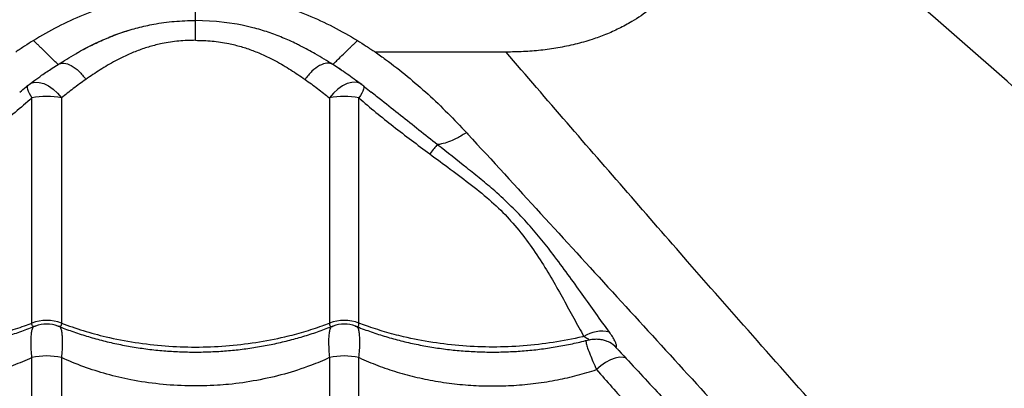
# Model space of a CAD drawing. Units: millimetres. Extents: x 3171 to 12264, y 903 to 8683.
# Drawn here: x 6337 to 6668, y 5370 to 5494 of the extents above; entities that cross this region are included whole.
import ezdxf

# ---------------------------------------------------------------- set-up
doc = ezdxf.new("R2010")
doc.units = ezdxf.units.MM
doc.header["$LTSCALE"] = 50
doc.linetypes.add('SLD-Continua', pattern=[0])

msp = doc.modelspace()

# ---------------------------------------------------------------- linework, layer by layer
at = {"color": 7, "linetype": 'SLD-Continua', "lineweight": 25}
for p, q in [((6500.41, 5483.3), (6456.42, 5483.3)), ((6347.29, 5477.43), (6347.9, 5477.84)), ((6347.9, 5477.84), (6349.86, 5479.14)), ((6444.13, 5477.86), (6442.22, 5479.14)), ((6444.96, 5477.31), (6444.13, 5477.86)), ((6341.08, 5392.22), (6341.08, 5467.87)), ((6350.99, 5467.87), (6350.99, 5392.22)), ((6441.08, 5467.87), (6441.08, 5392.22)), ((6450.99, 5392.22), (6450.99, 5467.87)), ((6535.33, 5385.69), (6535.14, 5385.79)), ((6341.08, 5275.67), (6341.08, 5380.63)), ((6350.99, 5380.63), (6350.99, 5275.67)), ((6441.08, 5380.63), (6441.08, 5275.67)), ((6450.99, 5275.67), (6450.99, 5380.63))]:
    msp.add_line(p, q, dxfattribs=at)
at = {"color": 7, "linetype": 'SLD-Continua', "lineweight": 25, "flags": 128}
for points in [[(6411.74, 5492.3), (6410.05, 5492.67), (6403.14, 5493.6), (6396.04, 5493.91), (6396.04, 5493.91), (6396.04, 5493.91)], [(6339.6, 5472.01), (6339.53, 5471.93), (6339.45, 5471.66), (6339.47, 5471.27), (6339.6, 5470.78), (6339.82, 5470.18), (6340.15, 5469.49), (6340.57, 5468.72), (6341.08, 5467.87)], [(6340.11, 5472.41), (6340.76, 5472.8), (6342.03, 5473.14), (6343.47, 5473.11), (6345.03, 5472.71), (6346.62, 5471.94), (6348.19, 5470.84), (6349.67, 5469.47), (6350.99, 5467.87)], [(6451.97, 5472.41), (6451.31, 5472.8), (6450.04, 5473.14), (6448.6, 5473.11), (6447.05, 5472.71), (6445.45, 5471.94), (6443.88, 5470.84), (6442.4, 5469.47), (6441.08, 5467.87)], [(6452.47, 5472.01), (6452.54, 5471.93), (6452.62, 5471.66), (6452.6, 5471.27), (6452.48, 5470.78), (6452.25, 5470.18), (6451.92, 5469.49), (6451.5, 5468.72), (6450.99, 5467.87)], [(6540.76, 5380.49), (6539.85, 5380.7), (6538.52, 5380.71), (6537.05, 5380.41), (6535.48, 5379.82), (6533.89, 5378.96), (6532.32, 5377.87), (6530.85, 5376.59)]]:
    msp.add_lwpolyline(points, dxfattribs=at)
at = {"color": 7, "linetype": 'SLD-Continua', "lineweight": 25}
for centre, radius, start, end in [((6346.04, 5445.29), 23.12, 77.6162, 102.3838), ((6446.04, 5445.29), 23.12, 77.6162, 102.3838), ((6346.04, 5378.61), 14.48, 69.9761, 110.0239), ((6346.04, 5381.9), 10, 67.9336, 111.9589), ((6446.04, 5378.61), 14.48, 69.9761, 110.0239), ((6446.04, 5381.9), 10, 67.9336, 111.9589), ((6532.6, 5378.28), 11.2, 76.7529, 122.491), ((6530.69, 5377.58), 9.34, 44.102, 60.2483), ((6346.04, 5357.65), 23.51, 77.8236, 102.1764), ((6446.04, 5357.65), 23.51, 77.8236, 102.1764)]:
    msp.add_arc(centre, radius, start, end, dxfattribs=at)
for points, knots in [([(6600.59, 5569.71), (6600.75, 5569.56), (6609.87, 5561.19), (6627.84, 5544.72), (6654.22, 5520.59), (6680.24, 5496.8), (6705.87, 5473.37), (6731.08, 5450.27), (6755.89, 5427.45), (6780.31, 5404.87), (6804.35, 5382.53), (6830.62, 5357.95), (6859, 5331.18), (6889.44, 5302.2), (6915.97, 5276.73), (6938.84, 5254.52), (6958.16, 5235.71), (6977.36, 5217.18), (6990.05, 5205.35), (6996.4, 5199.44)], [0, 0, 0, 0, 0.001117, 0.061961, 0.122825, 0.183692, 0.244541, 0.305209, 0.36589, 0.426575, 0.487248, 0.547759, 0.628287, 0.708822, 0.789354, 0.84202, 0.894691, 0.947351, 1, 1, 1, 1]), ([(7097.05, 5089.16), (7094.68, 5090.74), (7089.94, 5093.91), (7082.08, 5099.53), (7073.8, 5105.66), (7064.51, 5112.73), (7054.2, 5120.78), (7042.84, 5129.9), (7031.14, 5139.55), (7019.17, 5149.67), (7006.03, 5161.08), (6991.72, 5173.86), (6976.27, 5188.07), (6960.76, 5202.69), (6939.52, 5223.24), (6912.42, 5249.54), (6880.61, 5279.91), (6849.88, 5308.95), (6820.24, 5336.63), (6790.04, 5364.53), (6759.23, 5392.67), (6729.3, 5419.71), (6700.33, 5445.62), (6672.41, 5470.36), (6645.87, 5493.68), (6620.81, 5515.54), (6597.37, 5535.88), (6581.48, 5549.58), (6573.54, 5556.43)], [0, 0, 0, 0, 0.0205462, 0.0411171, 0.0616989, 0.0822601, 0.1071076, 0.1319755, 0.1568592, 0.1817438, 0.2066054, 0.2375597, 0.2685224, 0.299491, 0.3304536, 0.395799, 0.4611435, 0.5172239, 0.5733231, 0.6294205, 0.6855043, 0.7415719, 0.7894215, 0.8372774, 0.885125, 0.9234154, 0.9617102, 1, 1, 1, 1]), ([(6396.04, 5503.36), (6392.78, 5503.26), (6386.27, 5503.04), (6376.64, 5501.49), (6367.26, 5499.1), (6358.26, 5495.84), (6349.66, 5491.9), (6344.3, 5488.76), (6341.62, 5487.19)], [0, 0, 0, 0, 0.166893, 0.333274, 0.500817, 0.667542, 0.833504, 1, 1, 1, 1]), ([(6396.04, 5503.36), (6399.29, 5503.26), (6405.8, 5503.04), (6415.44, 5501.49), (6424.81, 5499.1), (6433.81, 5495.84), (6442.42, 5491.9), (6447.77, 5488.76), (6450.45, 5487.19)], [0, 0, 0, 0, 0.166893, 0.333274, 0.500817, 0.667542, 0.833504, 1, 1, 1, 1]), ([(6396.04, 5493.91), (6396.04, 5494.03), (6396.04, 5494.36), (6396.04, 5495.5), (6396.04, 5497.17), (6396.04, 5498.82), (6396.04, 5500.21), (6396.04, 5501.72), (6396.04, 5502.82), (6396.04, 5503.36)], [0, 0, 0, 0, 0.118758, 0.339018, 0.559577, 0.669773, 0.779846, 0.890398, 1, 1, 1, 1]), ([(6554.29, 5502.54), (6552.49, 5500.87), (6548.9, 5497.53), (6543.43, 5493.89), (6538.4, 5491.16), (6533.93, 5489.17), (6529.02, 5487.37), (6523.67, 5485.85), (6517.91, 5484.66), (6512.1, 5483.86), (6506.27, 5483.38), (6502.37, 5483.33), (6500.41, 5483.3)], [0, 0, 0, 0, 0.1250532, 0.2504731, 0.3339094, 0.4173057, 0.5004386, 0.600707, 0.7012098, 0.800534, 0.8999129, 1, 1, 1, 1]), ([(6349.86, 5479.14), (6349.86, 5479.14), (6351.78, 5480.36), (6355.74, 5482.77), (6361.39, 5485.78), (6366.69, 5488.18), (6371.57, 5490.02), (6376.68, 5491.56), (6382.47, 5492.84), (6388.95, 5493.71), (6393.66, 5493.91), (6396.04, 5493.91), (6396.04, 5493.91)], [0, 0, 0, 0, 0.000001, 0.149428, 0.299637, 0.404551, 0.50944, 0.617224, 0.724992, 0.861517, 0.999999, 1, 1, 1, 1]), ([(6396.04, 5487.26), (6396.04, 5488.09), (6396.04, 5489.79), (6396.04, 5491.83), (6396.04, 5493.33), (6396.04, 5493.72), (6396.04, 5493.91)], [0, 0, 0, 0, 0.245325, 0.5, 0.754675, 1, 1, 1, 1]), ([(6356.28, 5483), (6356.42, 5483.08), (6357.52, 5483.73), (6359.97, 5485.09), (6363.74, 5486.96), (6368.26, 5488.81), (6371.48, 5490.04), (6373.31, 5490.52), (6373.32, 5490.52)], [0, 0, 0, 0, 0.031, 0.244035, 0.467137, 0.71119, 0.997862, 1, 1, 1, 1]), ([(6431.32, 5485.34), (6430.88, 5485.58), (6428.97, 5486.6), (6425.37, 5488.17), (6420.51, 5490.02), (6415.95, 5491.42), (6412.96, 5492.05), (6411.74, 5492.3)], [0, 0, 0, 0, 0.075541, 0.323538, 0.571478, 0.82626, 1, 1, 1, 1]), ([(6341.62, 5487.19), (6340.62, 5486.56), (6338.6, 5485.3), (6336.64, 5483.97), (6335.65, 5483.3)], [0, 0, 0, 0, 0.494868, 1, 1, 1, 1]), ([(6349.86, 5479.14), (6349.82, 5479.18), (6349.74, 5479.26), (6349.17, 5479.81), (6348.12, 5480.84), (6346.42, 5482.5), (6344.71, 5484.16), (6343.36, 5485.48), (6342.51, 5486.31), (6341.92, 5486.9), (6341.62, 5487.19)], [0, 0, 0, 0, 0.135112, 0.270552, 0.451851, 0.634488, 0.8166, 0.877519, 0.93865, 1, 1, 1, 1]), ([(6396.04, 5487.26), (6394.17, 5487.21), (6390.39, 5487.1), (6385.25, 5486.31), (6380.69, 5485.18), (6376.67, 5483.84), (6372.81, 5482.22), (6368.52, 5480.06), (6363.93, 5477.35), (6360.79, 5475.2), (6359.21, 5474.12)], [0, 0, 0, 0, 0.131976, 0.266529, 0.369307, 0.472114, 0.578758, 0.685442, 0.842193, 1, 1, 1, 1]), ([(6396.04, 5487.26), (6397.91, 5487.21), (6401.69, 5487.1), (6406.82, 5486.31), (6411.38, 5485.18), (6415.4, 5483.84), (6419.27, 5482.22), (6423.55, 5480.06), (6428.14, 5477.35), (6431.29, 5475.2), (6432.87, 5474.12)], [0, 0, 0, 0, 0.131976, 0.266529, 0.369307, 0.472114, 0.578758, 0.685442, 0.842193, 1, 1, 1, 1]), ([(6442.22, 5479.14), (6442.26, 5479.18), (6442.34, 5479.26), (6442.9, 5479.81), (6443.96, 5480.84), (6445.66, 5482.5), (6447.36, 5484.16), (6448.71, 5485.48), (6449.56, 5486.31), (6450.15, 5486.9), (6450.45, 5487.19)], [0, 0, 0, 0, 0.135112, 0.270552, 0.451851, 0.634488, 0.8166, 0.877519, 0.93865, 1, 1, 1, 1]), ([(6450.45, 5487.19), (6451.45, 5486.56), (6453.47, 5485.3), (6455.43, 5483.97), (6456.42, 5483.3)], [0, 0, 0, 0, 0.494868, 1, 1, 1, 1]), ([(6442.22, 5479.14), (6442.22, 5479.14), (6440.29, 5480.36), (6436.78, 5482.54), (6432.99, 5484.48), (6431.32, 5485.34)], [0, 0, 0, 0, 0.000004, 0.558232, 1, 1, 1, 1]), ([(6456.42, 5483.3), (6457.6, 5482.47), (6461.34, 5479.85), (6467.33, 5475.16), (6474.29, 5469.14), (6480.89, 5462.82), (6485.05, 5458.44), (6487.12, 5456.25)], [0, 0, 0, 0, 0.103273, 0.326187, 0.549129, 0.774542, 1, 1, 1, 1]), ([(6967.68, 4959.78), (6966.09, 4962.15), (6962.92, 4966.9), (6957.31, 4974.75), (6951.18, 4983.03), (6944.11, 4992.33), (6936.06, 5002.64), (6926.93, 5014), (6917.28, 5025.7), (6907.16, 5037.66), (6895.75, 5050.81), (6882.97, 5065.12), (6868.77, 5080.56), (6854.15, 5096.08), (6833.6, 5117.32), (6807.29, 5144.41), (6776.92, 5176.22), (6747.89, 5206.95), (6720.2, 5236.59), (6692.3, 5266.79), (6664.16, 5297.6), (6637.12, 5327.53), (6611.22, 5356.5), (6586.48, 5384.42), (6563.15, 5410.97), (6541.29, 5436.03), (6520.95, 5459.46), (6507.25, 5475.35), (6500.41, 5483.3)], [0, 0, 0, 0, 0.020546, 0.041117, 0.061699, 0.08226, 0.107108, 0.131975, 0.156859, 0.181744, 0.206605, 0.23756, 0.268522, 0.299491, 0.330454, 0.395799, 0.461143, 0.517224, 0.573323, 0.629421, 0.685504, 0.741572, 0.789421, 0.837277, 0.885125, 0.923415, 0.96171, 1, 1, 1, 1]), ([(6336.98, 5469.84), (6337.71, 5470.45), (6340.08, 5472.4), (6343.71, 5475.1), (6346.7, 5477.08), (6347.89, 5477.86)], [0, 0, 0, 0, 0.212734, 0.68823, 1, 1, 1, 1]), ([(6444.15, 5477.89), (6444.7, 5477.54), (6446.88, 5476.14), (6450.57, 5473.47), (6453.6, 5471.06), (6455.14, 5469.84)], [0, 0, 0, 0, 0.1413312, 0.5638693, 1, 1, 1, 1]), ([(6359.21, 5474.12), (6359.21, 5474.12), (6357.75, 5473.1), (6354.93, 5471.03), (6352.31, 5468.93), (6350.99, 5467.87)], [0, 0, 0, 0, 0.000105, 0.499262, 1, 1, 1, 1]), ([(6432.87, 5474.12), (6432.87, 5474.12), (6434.32, 5473.1), (6437.14, 5471.03), (6439.76, 5468.93), (6441.08, 5467.87)], [0, 0, 0, 0, 0.000105, 0.499262, 1, 1, 1, 1]), ([(6341.08, 5467.87), (6339.2, 5466.25), (6335.45, 5463), (6329.51, 5458.3), (6323.45, 5453.66), (6319.35, 5450.61), (6317.3, 5449.08)], [0, 0, 0, 0, 0.2476909, 0.4953754, 0.7476884, 1, 1, 1, 1]), ([(6450.99, 5467.87), (6452.87, 5466.25), (6456.63, 5463), (6462.56, 5458.3), (6468.63, 5453.66), (6472.72, 5450.61), (6474.77, 5449.08)], [0, 0, 0, 0, 0.247691, 0.495375, 0.747688, 1, 1, 1, 1]), ([(6477.33, 5452.19), (6475.28, 5453.81), (6471.16, 5457.06), (6464.92, 5462.02), (6459.55, 5466.25), (6456.3, 5468.89), (6455.14, 5469.83)], [0, 0, 0, 0, 0.279978, 0.55992, 0.84262, 1, 1, 1, 1]), ([(6487.12, 5456.25), (6487.04, 5456.19), (6485.87, 5455.42), (6483.82, 5454.24), (6481.08, 5453.06), (6478.98, 5452.41), (6477.8, 5452.25), (6477.33, 5452.19)], [0, 0, 0, 0, 0.023331, 0.334264, 0.581347, 0.835595, 1, 1, 1, 1]), ([(6487.12, 5456.25), (6487.27, 5456.08), (6495.64, 5446.96), (6512.12, 5428.99), (6536.24, 5402.62), (6560.03, 5376.6), (6583.46, 5350.97), (6606.56, 5325.75), (6629.38, 5300.95), (6651.96, 5276.52), (6674.31, 5252.48), (6698.88, 5226.22), (6725.65, 5197.83), (6754.64, 5167.39), (6780.11, 5140.86), (6802.32, 5118), (6821.12, 5098.68), (6839.65, 5079.47), (6851.48, 5066.78), (6857.4, 5060.44)], [0, 0, 0, 0, 0.001117, 0.061961, 0.122825, 0.183692, 0.244541, 0.305209, 0.36589, 0.426575, 0.487248, 0.547759, 0.628287, 0.708822, 0.789354, 0.84202, 0.894691, 0.947351, 1, 1, 1, 1]), ([(6477.33, 5452.18), (6476.98, 5451.8), (6476.32, 5451.05), (6475.33, 5449.8), (6474.81, 5449.13), (6474.77, 5449.08)], [0, 0, 0, 0, 0.501116, 0.963819, 1, 1, 1, 1]), ([(6477.33, 5452.18), (6477.33, 5452.18), (6477.33, 5452.18), (6477.33, 5452.19), (6477.33, 5452.19)], [0, 0, 0, 0, 0.800643, 1, 1, 1, 1]), ([(6535.16, 5389.19), (6532.14, 5393.39), (6527.6, 5399.71), (6521.27, 5408.58), (6516.61, 5414.88), (6511.99, 5420.76), (6507.36, 5426.18), (6502.27, 5431.48), (6497.11, 5436.26), (6492.05, 5440.53), (6485.62, 5445.66), (6480.65, 5449.57), (6477.33, 5452.18)], [0, 0, 0, 0, 0.202852, 0.304727, 0.406592, 0.488884, 0.571155, 0.654763, 0.73836, 0.803463, 0.868575, 1, 1, 1, 1]), ([(6474.77, 5449.08), (6477.09, 5447.37), (6481.84, 5443.86), (6488.91, 5438.62), (6495.64, 5433.08), (6499.83, 5429.01), (6503.71, 5424.68), (6507.4, 5420.12), (6512, 5413.45), (6516.06, 5406.76), (6519.73, 5400.18), (6523.17, 5393.77), (6525.45, 5389.74), (6526.58, 5387.73)], [0, 0, 0, 0, 0.091285, 0.187398, 0.283748, 0.37962, 0.388066, 0.489379, 0.590967, 0.693091, 0.795602, 0.898086, 1, 1, 1, 1]), ([(6263.74, 5386.65), (6264.19, 5386.53), (6266.32, 5385.93), (6270.22, 5385.08), (6275.43, 5384.1), (6280.71, 5383.36), (6286.02, 5382.83), (6291.34, 5382.53), (6296.64, 5382.44), (6301.92, 5382.58), (6307.17, 5382.92), (6312.39, 5383.49), (6317.59, 5384.26), (6322.73, 5385.26), (6327.82, 5386.46), (6332.81, 5387.87), (6337.66, 5389.46), (6340.77, 5390.68), (6342.3, 5391.28)], [0, 0, 0, 0, 0.017941, 0.084307, 0.150483, 0.216422, 0.282095, 0.347492, 0.412617, 0.477117, 0.541492, 0.606235, 0.671355, 0.736842, 0.80267, 0.868798, 0.93517, 1, 1, 1, 1]), ([(6265.49, 5387.73), (6265.65, 5387.69), (6269.02, 5386.89), (6275.75, 5385.59), (6285.83, 5384.43), (6296.04, 5384.04), (6306.25, 5384.43), (6316.33, 5385.59), (6325.08, 5387.28), (6332.49, 5389.25), (6337.45, 5390.85), (6340.26, 5391.91), (6341.08, 5392.22)], [0, 0, 0, 0, 0.006636, 0.136929, 0.267637, 0.39793, 0.528256, 0.658998, 0.789324, 0.87662, 0.963915, 1, 1, 1, 1]), ([(6341.08, 5380.63), (6341, 5381.5), (6340.84, 5383.22), (6340.77, 5385.51), (6340.8, 5387.47), (6340.96, 5389.08), (6341.21, 5390.29), (6341.44, 5390.77), (6341.55, 5390.99)], [0, 0, 0, 0, 0.177193, 0.34923, 0.525325, 0.689837, 0.857839, 1, 1, 1, 1]), ([(6342.33, 5391.2), (6342.16, 5391.13), (6341.74, 5390.97), (6341.29, 5391.16), (6341.09, 5391.69), (6341.08, 5392.07), (6341.08, 5392.22)], [0, 0, 0, 0, 0.272254, 0.658459, 0.870525, 1, 1, 1, 1]), ([(6350.99, 5392.22), (6350.99, 5392.21), (6351, 5391.97), (6350.96, 5391.62), (6350.74, 5391.14), (6350.34, 5390.97), (6349.91, 5391.13), (6349.74, 5391.2)], [0, 0, 0, 0, 0.002875, 0.209446, 0.341001, 0.726666, 1, 1, 1, 1]), ([(6349.78, 5391.29), (6349.97, 5391.2), (6351.7, 5390.46), (6355.13, 5389.23), (6360.03, 5387.63), (6365.08, 5386.25), (6370.22, 5385.07), (6375.44, 5384.11), (6380.71, 5383.36), (6386.02, 5382.83), (6391.34, 5382.53), (6396.64, 5382.44), (6401.92, 5382.58), (6407.17, 5382.92), (6412.39, 5383.49), (6417.59, 5384.26), (6422.73, 5385.26), (6427.82, 5386.46), (6432.81, 5387.87), (6437.66, 5389.46), (6440.77, 5390.68), (6442.3, 5391.28)], [0, 0, 0, 0, 0.007122, 0.063014, 0.118937, 0.174811, 0.230576, 0.286181, 0.341587, 0.39677, 0.45172, 0.506443, 0.56064, 0.614732, 0.669133, 0.723851, 0.778877, 0.834191, 0.889756, 0.945526, 1, 1, 1, 1]), ([(6350.52, 5390.98), (6350.63, 5390.76), (6350.87, 5390.3), (6351.11, 5389.09), (6351.27, 5387.5), (6351.31, 5385.53), (6351.23, 5383.24), (6351.07, 5381.5), (6350.99, 5380.63)], [0, 0, 0, 0, 0.140165, 0.30507, 0.473453, 0.645889, 0.822395, 1, 1, 1, 1]), ([(6350.99, 5392.22), (6353.42, 5391.34), (6358.26, 5389.59), (6366.55, 5387.38), (6375.74, 5385.59), (6385.83, 5384.43), (6396.04, 5384.04), (6406.25, 5384.43), (6416.33, 5385.59), (6425.08, 5387.28), (6432.49, 5389.25), (6437.45, 5390.85), (6440.26, 5391.91), (6441.08, 5392.22)], [0, 0, 0, 0, 0.087511, 0.175022, 0.283229, 0.391781, 0.499987, 0.608222, 0.716801, 0.825036, 0.897534, 0.970032, 1, 1, 1, 1]), ([(6441.56, 5390.99), (6441.45, 5390.78), (6441.21, 5390.3), (6440.97, 5389.08), (6440.8, 5387.49), (6440.77, 5385.52), (6440.84, 5383.23), (6441, 5381.5), (6441.08, 5380.63)], [0, 0, 0, 0, 0.14295, 0.309058, 0.475157, 0.649061, 0.822966, 1, 1, 1, 1]), ([(6441.08, 5392.22), (6441.08, 5392.21), (6441.07, 5391.97), (6441.11, 5391.62), (6441.33, 5391.14), (6441.74, 5390.97), (6442.16, 5391.13), (6442.33, 5391.2)], [0, 0, 0, 0, 0.002879, 0.209752, 0.341499, 0.727728, 1, 1, 1, 1]), ([(6449.74, 5391.2), (6449.91, 5391.13), (6450.34, 5390.97), (6450.78, 5391.16), (6450.98, 5391.69), (6450.99, 5392.07), (6450.99, 5392.22)], [0, 0, 0, 0, 0.273306, 0.658952, 0.870712, 1, 1, 1, 1]), ([(6449.78, 5391.29), (6449.97, 5391.2), (6451.7, 5390.46), (6455.12, 5389.23), (6460.03, 5387.63), (6465.08, 5386.25), (6470.21, 5385.07), (6475.43, 5384.11), (6480.71, 5383.36), (6486.01, 5382.83), (6491.33, 5382.53), (6496.64, 5382.44), (6501.92, 5382.58), (6507.16, 5382.92), (6512.39, 5383.49), (6517.58, 5384.26), (6522.72, 5385.27), (6526.32, 5386.07), (6528.15, 5386.59), (6528.34, 5386.64)], [0, 0, 0, 0, 0.008437, 0.074956, 0.14151, 0.208007, 0.274375, 0.340552, 0.406492, 0.472167, 0.537564, 0.60269, 0.667192, 0.731568, 0.796312, 0.861432, 0.92692, 0.99275, 1, 1, 1, 1]), ([(6450.99, 5380.63), (6451.07, 5381.5), (6451.23, 5383.23), (6451.31, 5385.52), (6451.27, 5387.49), (6451.11, 5389.08), (6450.87, 5390.29), (6450.63, 5390.76), (6450.52, 5390.98)], [0, 0, 0, 0, 0.177659, 0.352177, 0.526694, 0.693379, 0.860073, 1, 1, 1, 1]), ([(6526.58, 5387.73), (6526.42, 5387.69), (6523.05, 5386.89), (6516.33, 5385.59), (6506.25, 5384.43), (6496.04, 5384.04), (6485.82, 5384.43), (6475.74, 5385.59), (6466.99, 5387.28), (6459.59, 5389.25), (6454.63, 5390.85), (6451.82, 5391.91), (6450.99, 5392.22)], [0, 0, 0, 0, 0.006636, 0.136929, 0.267637, 0.39793, 0.528256, 0.658998, 0.789324, 0.87662, 0.963915, 1, 1, 1, 1]), ([(6526.58, 5387.73), (6527.07, 5387.49), (6527.95, 5387.05), (6528.38, 5386.56), (6528.35, 5386.61), (6528.34, 5386.62)], [0, 0, 0, 0, 0.451011, 0.823209, 1, 1, 1, 1]), ([(6537.4, 5384.08), (6537.47, 5384.09), (6537.61, 5384.1), (6537.6, 5384.56), (6537.4, 5385.29), (6536.95, 5386.34), (6536.24, 5387.65), (6535.52, 5388.67), (6535.16, 5389.19)], [0, 0, 0, 0, 0.139886, 0.285699, 0.443695, 0.606148, 0.800901, 1, 1, 1, 1]), ([(6527.34, 5386.38), (6527.32, 5386.31), (6527.25, 5386.09), (6527.38, 5385.28), (6527.79, 5383.84), (6528.57, 5381.75), (6529.59, 5379.33), (6530.42, 5377.51), (6530.85, 5376.59)], [0, 0, 0, 0, 0.068356, 0.212025, 0.414291, 0.623477, 0.809215, 1, 1, 1, 1]), ([(6528.37, 5386.55), (6528.38, 5386.56), (6528.92, 5386.75), (6530.02, 5386.87), (6531.58, 5386.89), (6533.03, 5386.64), (6534.23, 5386.26), (6534.88, 5385.91), (6535.15, 5385.77)], [0, 0, 0, 0, 0.008088, 0.236149, 0.453746, 0.661743, 0.860227, 1, 1, 1, 1]), ([(6536.82, 5384.54), (6536.83, 5384.54), (6536.84, 5384.53), (6536.96, 5384.42), (6537.2, 5384.2), (6537.41, 5383.98), (6537.54, 5383.84)], [0, 0, 0, 0, 0.239983, 0.445116, 0.667997, 1, 1, 1, 1]), ([(6537.56, 5383.83), (6537.48, 5383.91), (6537.3, 5384.09), (6537.37, 5384.08), (6537.4, 5384.08)], [0, 0, 0, 0, 0.428646, 1, 1, 1, 1]), ([(6341.08, 5380.63), (6341.05, 5380.62), (6339, 5379.67), (6334.81, 5377.91), (6328.3, 5375.7), (6321.5, 5373.89), (6314.45, 5372.49), (6308.38, 5371.7), (6302.31, 5371.21), (6296.25, 5371.01), (6288.94, 5371.22), (6281.61, 5371.91), (6274.49, 5373.06), (6267.66, 5374.59), (6263.37, 5375.92), (6261.23, 5376.59)], [0, 0, 0, 0, 0.000995, 0.08728, 0.173116, 0.25895, 0.347347, 0.435743, 0.480436, 0.567134, 0.653831, 0.743233, 0.832635, 0.916035, 1, 1, 1, 1]), ([(6441.08, 5380.63), (6441.05, 5380.62), (6439, 5379.67), (6434.08, 5377.61), (6425.97, 5374.97), (6416.72, 5372.84), (6409.14, 5371.76), (6401.47, 5371.14), (6393.68, 5370.98), (6383.91, 5371.59), (6374.73, 5372.96), (6366.22, 5374.96), (6358.42, 5377.46), (6353.44, 5379.5), (6351.02, 5380.62), (6350.99, 5380.63)], [0, 0, 0, 0, 0.000874, 0.076625, 0.178463, 0.280631, 0.382459, 0.421695, 0.524612, 0.627883, 0.730803, 0.820166, 0.909755, 0.999126, 1, 1, 1, 1]), ([(6450.99, 5380.63), (6451.02, 5380.62), (6453.07, 5379.67), (6457.26, 5377.91), (6463.77, 5375.7), (6470.57, 5373.89), (6477.63, 5372.49), (6483.69, 5371.7), (6489.76, 5371.21), (6495.83, 5371.01), (6503.13, 5371.22), (6510.46, 5371.91), (6517.58, 5373.06), (6524.41, 5374.59), (6528.7, 5375.92), (6530.85, 5376.59)], [0, 0, 0, 0, 0.000995, 0.08728, 0.173116, 0.25895, 0.347347, 0.435743, 0.480436, 0.567134, 0.653831, 0.743233, 0.832635, 0.916035, 1, 1, 1, 1]), ([(6537.55, 5383.82), (6537.81, 5383.54), (6542.4, 5378.62), (6550.76, 5369.6), (6558.82, 5360.93), (6562.63, 5356.82)], [0, 0, 0, 0, 0.031215, 0.541072, 1, 1, 1, 1]), ([(6530.85, 5376.59), (6532.58, 5374.6), (6536.05, 5370.61), (6539.4, 5366.94), (6541.08, 5365.1)], [0, 0, 0, 0, 0.499156, 1, 1, 1, 1])]:
    msp.add_open_spline(points, degree=3, knots=knots, dxfattribs=at)
for points in [[(6349.86, 5479.14), (6350.49, 5479.36), (6351.75, 5479.8), (6354.29, 5478.91), (6356.94, 5477.02), (6358.45, 5475.08), (6359.21, 5474.12)], [(6442.22, 5479.14), (6441.58, 5479.36), (6440.32, 5479.8), (6437.78, 5478.91), (6435.13, 5477.02), (6433.62, 5475.08), (6432.87, 5474.12)]]:
    msp.add_open_spline(points, degree=3, dxfattribs=at)

doc.saveas('drawing.dxf')
